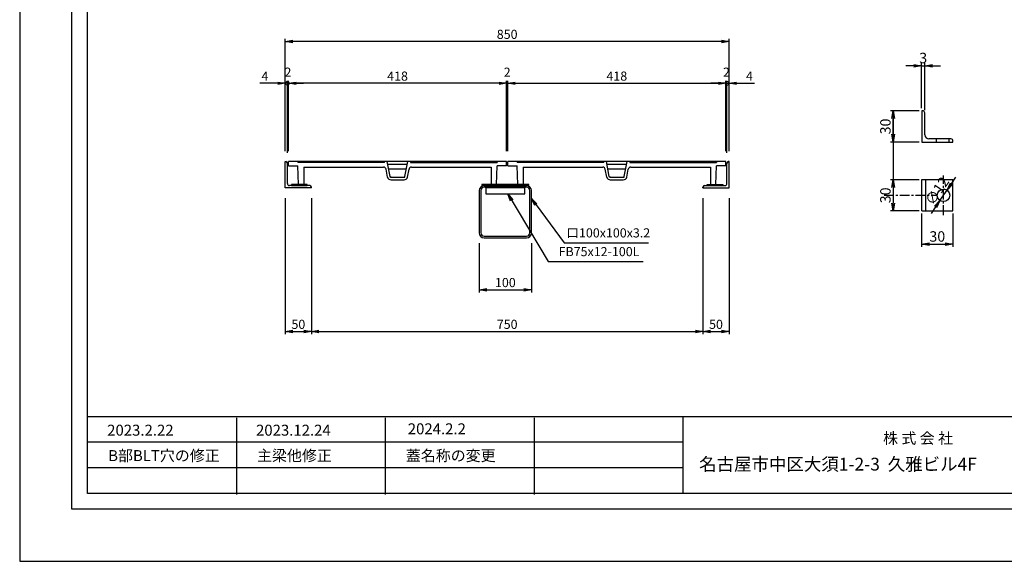
# Model space of a CAD drawing. Extents: x 74023 to 82318, y 41523 to 44553.
# Drawn here: x 74023 to 75909, y 41523 to 42561 of the extents above; entities that cross this region are included whole.
import ezdxf

# ---------------------------------------------------------------- set-up
doc = ezdxf.new("R2010")
doc.units = 0
doc.header["$LTSCALE"] = 10
doc.header["$PDMODE"] = 3
doc.linetypes.add('CENTER1', pattern=[10, 6.25, -1.25, 1.25, -1.25])
doc.linetypes.add('CENTER2', pattern=[10, 7, -1, 1, -1])
doc.layers.get('0').update_dxf_attribs({"linetype": 'CONTINUOUS'})
doc.layers.get('DEFPOINTS').update_dxf_attribs({"color": 8, "linetype": 'CONTINUOUS'})
for name, color, linetype in [('S00_図枠', 7, 'CONTINUOUS'), ('S01_基準線', 1, 'CENTER2'), ('S03_枠', 4, 'CONTINUOUS'), ('S04_梁', 30, 'CONTINUOUS'), ('S10_寸法', 1, 'CONTINUOUS'), ('sunpou', 1, 'CONTINUOUS'), ('ゴム', 6, 'CONTINUOUS'), ('図面枠等', 7, 'CONTINUOUS'), ('枠', 4, 'CONTINUOUS'), ('蓋', 6, 'CONTINUOUS')]:
    doc.layers.add(name, color=color, linetype=linetype)
doc.styles.get("Standard").update_dxf_attribs({"font": 'ROMANS.SHX', "width": 0.8, "bigfont": 'extfont.shx'})
doc.dimstyles.new('1-5', dxfattribs={"dimscale": 5, "dimtxt": 3.5, "dimasz": 2.9, "dimexe": 1, "dimexo": 4, "dimgap": 1, "dimtad": 3, "dimdec": 4, "dimdsep": 46, "dimtxsty": 'STANDARD', "dimblk": 'OPEN', "dimcen": 0.09, "dimclrd": 1, "dimclre": 1, "dimclrt": 7, "dimadec": 0, "dimazin": 2, "dimtfac": 1, "dimtdec": 4, "dimtmove": 2, "dimatfit": 1, "dimldrblk": 'OPEN', "dimfxl": 1, "dimtolj": 1, "dimtzin": 0, "dimlwd": -1, "dimlwe": -1, "dimarcsym": 0})
doc.dimstyles.new('S1-10-5', dxfattribs={"dimscale": 10, "dimtxt": 2, "dimasz": 1.5, "dimexe": 0.5, "dimexo": 0.5, "dimgap": 0.5, "dimtad": 3, "dimdec": 8, "dimlfac": 0.5, "dimdsep": 46, "dimtxsty": 'STANDARD', "dimblk": 'OPEN', "dimcen": 0.09, "dimclrd": 1, "dimclre": 1, "dimclrt": 7, "dimadec": 0, "dimazin": 2, "dimtfac": 1, "dimtdec": 8, "dimtix": 1, "dimtmove": 2, "dimatfit": 1, "dimldrblk": 'OPEN', "dimfxl": 1, "dimtolj": 1, "dimtzin": 0, "dimlwd": -1, "dimlwe": -1, "dimarcsym": 0})

# ---------------------------------------------------------------- blocks, each defined once
blk = doc.blocks.new('_OPEN')
at = {"color": 0, "linetype": 'ByBlock'}
for p, q in [((-1, 0.17), (0, 0)), ((0, 0), (-1, -0.17)), ((0, 0), (-1, 0))]:
    blk.add_line(p, q, dxfattribs=at)
blk = doc.blocks.new('*D69')
at = {"layer": 'DEFPOINTS', "color": 0, "lineweight": -2, "transparency": 16777216}
for p in [(75375.9, 42439), (74957.9, 42289), (75375.9, 42289)]:
    blk.add_point(p, dxfattribs=at)
at = {"layer": 'sunpou', "color": 1, "transparency": 16777216}
for p, q in [((74957.9, 42309), (74957.9, 42444)), ((74972.4, 42439), (75361.4, 42439)), ((75375.9, 42309), (75375.9, 42444))]:
    blk.add_line(p, q, dxfattribs=at)
at = {"layer": 'sunpou', "color": 1, "transparency": 16777216, "xscale": 14.5, "yscale": 14.5, "zscale": 14.5, "rotation": 180}
blk.add_blockref('_OPEN', (74957.9, 42439), dxfattribs=at)
at = {"layer": 'sunpou', "color": 1, "transparency": 16777216, "xscale": 14.5, "yscale": 14.5, "zscale": 14.5}
blk.add_blockref('_OPEN', (75375.9, 42439), dxfattribs=at)
at = {"layer": 'sunpou', "color": 7, "transparency": 16777216, "insert": (75166.9, 42452.8), "char_height": 17.5, "attachment_point": 5}
blk.add_mtext('\\A1;418', dxfattribs=at)
blk = doc.blocks.new('*D70')
at = {"layer": 'DEFPOINTS', "color": 0, "lineweight": -2, "transparency": 16777216}
for p in [(74531.9, 42519), (74531.9, 42289), (75381.9, 42289)]:
    blk.add_point(p, dxfattribs=at)
at = {"layer": 'sunpou', "color": 1, "transparency": 16777216}
for p, q in [((74531.9, 42309), (74531.9, 42524)), ((75367.4, 42519), (74546.4, 42519)), ((75381.9, 42309), (75381.9, 42524))]:
    blk.add_line(p, q, dxfattribs=at)
at = {"layer": 'sunpou', "color": 1, "transparency": 16777216, "xscale": 14.5, "yscale": 14.5, "zscale": 14.5, "rotation": 180}
blk.add_blockref('_OPEN', (74531.9, 42519), dxfattribs=at)
at = {"layer": 'sunpou', "color": 1, "transparency": 16777216, "xscale": 14.5, "yscale": 14.5, "zscale": 14.5}
blk.add_blockref('_OPEN', (75381.9, 42519), dxfattribs=at)
at = {"layer": 'sunpou', "color": 7, "transparency": 16777216, "insert": (74956.9, 42532.8), "char_height": 17.5, "attachment_point": 5}
blk.add_mtext('\\A1;850', dxfattribs=at)
blk = doc.blocks.new('*D72')
at = {"layer": 'DEFPOINTS', "color": 0, "lineweight": -2, "transparency": 16777216}
for p in [(74581.9, 42239), (75331.9, 42239), (75331.9, 41963.5)]:
    blk.add_point(p, dxfattribs=at)
at = {"layer": 'sunpou', "color": 1, "transparency": 16777216}
for p, q in [((74581.9, 42219), (74581.9, 41958.5)), ((75331.9, 42219), (75331.9, 41958.5)), ((74596.4, 41963.5), (75317.4, 41963.5))]:
    blk.add_line(p, q, dxfattribs=at)
at = {"layer": 'sunpou', "color": 1, "transparency": 16777216, "xscale": 14.5, "yscale": 14.5, "zscale": 14.5, "rotation": 180}
blk.add_blockref('_OPEN', (74581.9, 41963.5), dxfattribs=at)
at = {"layer": 'sunpou', "color": 1, "transparency": 16777216, "xscale": 14.5, "yscale": 14.5, "zscale": 14.5}
blk.add_blockref('_OPEN', (75331.9, 41963.5), dxfattribs=at)
at = {"layer": 'sunpou', "color": 7, "transparency": 16777216, "insert": (74956.9, 41977.3), "char_height": 17.5, "attachment_point": 5}
blk.add_mtext('\\A1;750', dxfattribs=at)
blk = doc.blocks.new('*D73')
at = {"layer": 'DEFPOINTS', "color": 0, "lineweight": -2, "transparency": 16777216}
for p in [(74537.9, 42439), (74537.9, 42289), (74955.9, 42289)]:
    blk.add_point(p, dxfattribs=at)
at = {"layer": 'sunpou', "color": 1, "transparency": 16777216}
for p, q in [((74537.9, 42309), (74537.9, 42444)), ((74941.4, 42439), (74552.4, 42439)), ((74955.9, 42309), (74955.9, 42444))]:
    blk.add_line(p, q, dxfattribs=at)
at = {"layer": 'sunpou', "color": 1, "transparency": 16777216, "xscale": 14.5, "yscale": 14.5, "zscale": 14.5, "rotation": 180}
blk.add_blockref('_OPEN', (74537.9, 42439), dxfattribs=at)
at = {"layer": 'sunpou', "color": 1, "transparency": 16777216, "xscale": 14.5, "yscale": 14.5, "zscale": 14.5}
blk.add_blockref('_OPEN', (74955.9, 42439), dxfattribs=at)
at = {"layer": 'sunpou', "color": 7, "transparency": 16777216, "insert": (74746.9, 42452.8), "char_height": 17.5, "attachment_point": 5}
blk.add_mtext('\\A1;418', dxfattribs=at)
blk = doc.blocks.new('*D74')
at = {"layer": 'DEFPOINTS', "color": 0, "lineweight": -2, "transparency": 16777216}
for p in [(74957.9, 42439), (74955.9, 42289), (74957.9, 42289)]:
    blk.add_point(p, dxfattribs=at)
at = {"layer": 'sunpou', "color": 1, "transparency": 16777216}
for p, q in [((74941.4, 42439), (74926.9, 42439)), ((74955.9, 42309), (74955.9, 42444)), ((74955.9, 42439), (74957.9, 42439)), ((74957.9, 42309), (74957.9, 42444)), ((74972.4, 42439), (74986.9, 42439))]:
    blk.add_line(p, q, dxfattribs=at)
at = {"layer": 'sunpou', "color": 1, "transparency": 16777216, "xscale": 14.5, "yscale": 14.5, "zscale": 14.5}
blk.add_blockref('_OPEN', (74955.9, 42439), dxfattribs=at)
at = {"layer": 'sunpou', "color": 1, "transparency": 16777216, "xscale": 14.5, "yscale": 14.5, "zscale": 14.5, "rotation": 180}
blk.add_blockref('_OPEN', (74957.9, 42439), dxfattribs=at)
at = {"layer": 'sunpou', "color": 7, "transparency": 16777216, "insert": (74956.9, 42460.3), "char_height": 17.5, "attachment_point": 5}
blk.add_mtext('\\A1;2', dxfattribs=at)
blk = doc.blocks.new('*D75')
at = {"layer": 'DEFPOINTS', "color": 0, "lineweight": -2, "transparency": 16777216}
for p in [(74531.9, 42239), (74581.9, 42239), (74581.9, 41963.5)]:
    blk.add_point(p, dxfattribs=at)
at = {"layer": 'sunpou', "color": 1, "transparency": 16777216}
for p, q in [((74531.9, 42219), (74531.9, 41958.5)), ((74581.9, 42219), (74581.9, 41958.5)), ((74546.4, 41963.5), (74567.4, 41963.5))]:
    blk.add_line(p, q, dxfattribs=at)
at = {"layer": 'sunpou', "color": 1, "transparency": 16777216, "xscale": 14.5, "yscale": 14.5, "zscale": 14.5, "rotation": 180}
blk.add_blockref('_OPEN', (74531.9, 41963.5), dxfattribs=at)
at = {"layer": 'sunpou', "color": 1, "transparency": 16777216, "xscale": 14.5, "yscale": 14.5, "zscale": 14.5}
blk.add_blockref('_OPEN', (74581.9, 41963.5), dxfattribs=at)
at = {"layer": 'sunpou', "color": 7, "transparency": 16777216, "insert": (74556.9, 41977.3), "char_height": 17.5, "attachment_point": 5}
blk.add_mtext('\\A1;50', dxfattribs=at)
blk = doc.blocks.new('_DotSmall')
at = {"layer": 'sunpou', "color": 0, "const_width": 0.5}
blk.add_lwpolyline([(-0.0625, 0, 1), (0.0625, 0, 1)], format="xyb", close=True, dxfattribs=at)
blk = doc.blocks.new('*D76')
at = {"layer": 'DEFPOINTS', "color": 0, "lineweight": -2, "transparency": 16777216}
for p in [(74535.9, 42439), (74535.9, 42286), (74537.9, 42289)]:
    blk.add_point(p, dxfattribs=at)
at = {"layer": 'sunpou', "color": 1, "transparency": 16777216}
for p, q in [((74535.9, 42439), (74521.4, 42439)), ((74535.9, 42306), (74535.9, 42444)), ((74537.9, 42439), (74535.9, 42439)), ((74537.9, 42309), (74537.9, 42444)), ((74552.4, 42439), (74566.9, 42439))]:
    blk.add_line(p, q, dxfattribs=at)
at = {"layer": 'sunpou', "color": 1, "transparency": 16777216, "xscale": 14.5, "yscale": 14.5, "zscale": 14.5}
blk.add_blockref('_DotSmall', (74535.9, 42439), dxfattribs=at)
at = {"layer": 'sunpou', "color": 1, "transparency": 16777216, "xscale": 14.5, "yscale": 14.5, "zscale": 14.5, "rotation": 180}
blk.add_blockref('_OPEN', (74537.9, 42439), dxfattribs=at)
at = {"layer": 'sunpou', "color": 7, "transparency": 16777216, "insert": (74536.9, 42460.3), "char_height": 17.5, "attachment_point": 5}
blk.add_mtext('\\A1;2', dxfattribs=at)
blk = doc.blocks.new('*D77')
at = {"layer": 'DEFPOINTS', "color": 0, "lineweight": -2, "transparency": 16777216}
for p in [(74531.9, 42439), (74531.9, 42289), (74535.9, 42286)]:
    blk.add_point(p, dxfattribs=at)
at = {"layer": 'sunpou', "color": 1, "transparency": 16777216}
for p, q in [((74517.4, 42439), (74482.9, 42439)), ((74531.9, 42309), (74531.9, 42444)), ((74535.9, 42439), (74531.9, 42439)), ((74535.9, 42306), (74535.9, 42444)), ((74535.9, 42439), (74550.4, 42439))]:
    blk.add_line(p, q, dxfattribs=at)
at = {"layer": 'sunpou', "color": 1, "transparency": 16777216, "xscale": 14.5, "yscale": 14.5, "zscale": 14.5}
blk.add_blockref('_OPEN', (74531.9, 42439), dxfattribs=at)
at = {"layer": 'sunpou', "color": 7, "transparency": 16777216, "insert": (74492.9, 42452.8), "char_height": 17.5, "attachment_point": 5}
blk.add_mtext('\\A1;4', dxfattribs=at)
blk = doc.blocks.new('_None')
blk = doc.blocks.new('*D83')
at = {"layer": 'DEFPOINTS', "color": 0, "lineweight": -2, "transparency": 16777216}
for p in [(75331.9, 42239), (75381.9, 42239), (75381.9, 41963.5)]:
    blk.add_point(p, dxfattribs=at)
at = {"layer": 'sunpou', "color": 1, "transparency": 16777216}
for p, q in [((75331.9, 42219), (75331.9, 41958.5)), ((75381.9, 42219), (75381.9, 41958.5)), ((75346.4, 41963.5), (75367.4, 41963.5))]:
    blk.add_line(p, q, dxfattribs=at)
at = {"layer": 'sunpou', "color": 1, "transparency": 16777216, "xscale": 14.5, "yscale": 14.5, "zscale": 14.5, "rotation": 180}
blk.add_blockref('_OPEN', (75331.9, 41963.5), dxfattribs=at)
at = {"layer": 'sunpou', "color": 1, "transparency": 16777216, "xscale": 14.5, "yscale": 14.5, "zscale": 14.5}
blk.add_blockref('_OPEN', (75381.9, 41963.5), dxfattribs=at)
at = {"layer": 'sunpou', "color": 7, "transparency": 16777216, "insert": (75356.9, 41977.3), "char_height": 17.5, "attachment_point": 5}
blk.add_mtext('\\A1;50', dxfattribs=at)
blk = doc.blocks.new('*D78')
at = {"layer": 'DEFPOINTS', "color": 0, "lineweight": -2, "transparency": 16777216}
for p in [(75381.9, 42439), (75377.9, 42286), (75381.9, 42289)]:
    blk.add_point(p, dxfattribs=at)
at = {"layer": 'sunpou', "color": 1, "transparency": 16777216}
for p, q in [((75377.9, 42439), (75363.4, 42439)), ((75377.9, 42306), (75377.9, 42444)), ((75377.9, 42439), (75381.9, 42439)), ((75381.9, 42309), (75381.9, 42444)), ((75396.4, 42439), (75430.9, 42439))]:
    blk.add_line(p, q, dxfattribs=at)
at = {"layer": 'sunpou', "color": 1, "transparency": 16777216, "xscale": 14.5, "yscale": 14.5, "zscale": 14.5, "rotation": 180}
blk.add_blockref('_OPEN', (75381.9, 42439), dxfattribs=at)
at = {"layer": 'sunpou', "color": 7, "transparency": 16777216, "insert": (75420.9, 42452.8), "char_height": 17.5, "attachment_point": 5}
blk.add_mtext('\\A1;4', dxfattribs=at)
blk = doc.blocks.new('*D79')
at = {"layer": 'DEFPOINTS', "color": 0, "lineweight": -2, "transparency": 16777216}
for p in [(75377.9, 42439), (75375.9, 42289), (75377.9, 42286)]:
    blk.add_point(p, dxfattribs=at)
at = {"layer": 'sunpou', "color": 1, "transparency": 16777216}
for p, q in [((75361.4, 42439), (75346.9, 42439)), ((75375.9, 42309), (75375.9, 42444)), ((75375.9, 42439), (75377.9, 42439)), ((75377.9, 42306), (75377.9, 42444)), ((75377.9, 42439), (75392.4, 42439))]:
    blk.add_line(p, q, dxfattribs=at)
at = {"layer": 'sunpou', "color": 1, "transparency": 16777216, "xscale": 14.5, "yscale": 14.5, "zscale": 14.5}
blk.add_blockref('_OPEN', (75375.9, 42439), dxfattribs=at)
at = {"layer": 'sunpou', "color": 1, "transparency": 16777216, "xscale": 14.5, "yscale": 14.5, "zscale": 14.5, "rotation": 180}
blk.add_blockref('_DotSmall', (75377.9, 42439), dxfattribs=at)
at = {"layer": 'sunpou', "color": 7, "transparency": 16777216, "insert": (75376.9, 42460.3), "char_height": 17.5, "attachment_point": 5}
blk.add_mtext('\\A1;2', dxfattribs=at)
blk = doc.blocks.new('*D32')
at = {"layer": 'DEFPOINTS', "color": 0, "lineweight": -2, "transparency": 16777216}
for p in [(74903.4, 42152.6), (75003.4, 42152.6), (75003.4, 42043.5)]:
    blk.add_point(p, dxfattribs=at)
at = {"layer": 'sunpou', "color": 1, "transparency": 16777216}
for p, q in [((74903.4, 42132.6), (74903.4, 42038.5)), ((75003.4, 42132.6), (75003.4, 42038.5)), ((74917.9, 42043.5), (74988.9, 42043.5))]:
    blk.add_line(p, q, dxfattribs=at)
at = {"layer": 'sunpou', "color": 1, "transparency": 16777216, "xscale": 14.5, "yscale": 14.5, "zscale": 14.5, "rotation": 180}
blk.add_blockref('_OPEN', (74903.4, 42043.5), dxfattribs=at)
at = {"layer": 'sunpou', "color": 1, "transparency": 16777216, "xscale": 14.5, "yscale": 14.5, "zscale": 14.5}
blk.add_blockref('_OPEN', (75003.4, 42043.5), dxfattribs=at)
at = {"layer": 'sunpou', "color": 7, "transparency": 16777216, "insert": (74953.4, 42057.3), "char_height": 17.5, "attachment_point": 5}
blk.add_mtext('\\A1;100', dxfattribs=at)
blk = doc.blocks.new('100x100x3.2')
at = {"layer": 'DEFPOINTS', "linetype": 'Continuous'}
blk.add_point((66693.5, 37705.1), dxfattribs=at)
at = {"layer": 'S04_梁'}
for p, q in [((66643.5, 37745.5), (66643.5, 37664.7)), ((66646.7, 37745.5), (66646.7, 37664.7)), ((66733.9, 37755.1), (66653.1, 37755.1)), ((66733.9, 37751.9), (66653.1, 37751.9)), ((66740.3, 37664.7), (66740.3, 37745.5)), ((66743.5, 37664.7), (66743.5, 37745.5)), ((66653.1, 37658.3), (66733.9, 37658.3)), ((66653.1, 37655.1), (66733.9, 37655.1))]:
    blk.add_line(p, q, dxfattribs=at)
for centre, radius, start, end in [((66653.1, 37745.5), 9.6, 90, 180), ((66653.1, 37745.5), 6.4, 90, 180), ((66733.9, 37745.5), 9.6, 0, 90), ((66733.9, 37745.5), 6.4, 0, 90), ((66653.1, 37664.7), 9.6, 180, 270), ((66653.1, 37664.7), 6.4, 180, 270), ((66733.9, 37664.7), 9.6, 270, 0), ((66733.9, 37664.7), 6.4, 270, 0)]:
    blk.add_arc(centre, radius, start, end, dxfattribs=at)
blk = doc.blocks.new('*D33')
at = {"layer": 'DEFPOINTS', "color": 0, "lineweight": -2, "transparency": 16777216}
for p in [(75696.4, 42386.3), (75750.8, 42386.3), (75750.8, 42326.3)]:
    blk.add_point(p, dxfattribs=at)
at = {"layer": 'sunpou', "color": 1, "transparency": 16777216}
for p, q in [((75745.8, 42386.3), (75691.4, 42386.3)), ((75696.4, 42341.3), (75696.4, 42371.3)), ((75745.8, 42326.3), (75691.4, 42326.3))]:
    blk.add_line(p, q, dxfattribs=at)
at = {"layer": 'sunpou', "color": 1, "transparency": 16777216, "xscale": 15, "yscale": 15, "zscale": 15}
for p, rotation in [((75696.4, 42386.3), 90), ((75696.4, 42326.3), 270)]:
    blk.add_blockref('_OPEN', p, dxfattribs=dict(at, rotation=rotation))
at = {"layer": 'sunpou', "color": 7, "lineweight": -2, "transparency": 16777216, "insert": (75681.4, 42356.3), "char_height": 20, "attachment_point": 5, "rotation": 90}
blk.add_mtext('\\A1;30', dxfattribs=at)
blk = doc.blocks.new('*D34')
at = {"layer": 'DEFPOINTS', "color": 0, "lineweight": -2, "transparency": 16777216}
for p in [(75750.8, 42254.4), (75696.4, 42194.4), (75750.8, 42194.4)]:
    blk.add_point(p, dxfattribs=at)
at = {"layer": 'S10_寸法', "color": 1, "transparency": 16777216}
for p, q in [((75745.8, 42254.4), (75691.4, 42254.4)), ((75696.4, 42239.4), (75696.4, 42209.4)), ((75745.8, 42194.4), (75691.4, 42194.4))]:
    blk.add_line(p, q, dxfattribs=at)
at = {"layer": 'S10_寸法', "color": 1, "transparency": 16777216, "xscale": 15, "yscale": 15, "zscale": 15}
for p, rotation in [((75696.4, 42254.4), 90), ((75696.4, 42194.4), 270)]:
    blk.add_blockref('_OPEN', p, dxfattribs=dict(at, rotation=rotation))
at = {"layer": 'S10_寸法', "color": 7, "lineweight": -2, "transparency": 16777216, "insert": (75681.4, 42224.4), "char_height": 20, "attachment_point": 5, "rotation": 90}
blk.add_mtext('\\A1;30', dxfattribs=at)
blk = doc.blocks.new('*D35')
at = {"layer": 'DEFPOINTS', "color": 0, "lineweight": -2, "transparency": 16777216}
for p in [(75750.8, 42194.4), (75810.8, 42194.4), (75810.8, 42130.6)]:
    blk.add_point(p, dxfattribs=at)
at = {"layer": 'S10_寸法', "color": 1, "transparency": 16777216}
for p, q in [((75750.8, 42189.4), (75750.8, 42125.6)), ((75810.8, 42189.4), (75810.8, 42125.6)), ((75765.8, 42130.6), (75795.8, 42130.6))]:
    blk.add_line(p, q, dxfattribs=at)
at = {"layer": 'S10_寸法', "color": 1, "transparency": 16777216, "xscale": 15, "yscale": 15, "zscale": 15, "rotation": 180}
blk.add_blockref('_OPEN', (75750.8, 42130.6), dxfattribs=at)
at = {"layer": 'S10_寸法', "color": 1, "transparency": 16777216, "xscale": 15, "yscale": 15, "zscale": 15}
blk.add_blockref('_OPEN', (75810.8, 42130.6), dxfattribs=at)
at = {"layer": 'S10_寸法', "color": 7, "lineweight": -2, "transparency": 16777216, "insert": (75780.8, 42145.6), "char_height": 20, "attachment_point": 5}
blk.add_mtext('\\A1;30', dxfattribs=at)
blk = doc.blocks.new('*D36')
at = {"layer": 'DEFPOINTS', "color": 0, "lineweight": -2, "transparency": 16777216}
for p in [(75799.4, 42234.3), (75785.9, 42214.5)]:
    blk.add_point(p, dxfattribs=at)
at = {"layer": 'S10_寸法', "color": 1, "transparency": 16777216}
for p, q in [((75807.9, 42246.7), (75816.4, 42259.1)), ((75785.9, 42214.5), (75799.4, 42234.3)), ((75777.4, 42202.2), (75768.9, 42189.8))]:
    blk.add_line(p, q, dxfattribs=at)
at = {"layer": 'S10_寸法', "color": 1, "transparency": 16777216, "xscale": 15, "yscale": 15, "zscale": 15}
for p, rotation in [((75799.4, 42234.3), 235.5959450685035), ((75785.9, 42214.5), 55.59594506850348)]:
    blk.add_blockref('_OPEN', p, dxfattribs=dict(at, rotation=rotation))
at = {"layer": 'S10_寸法', "color": 7, "lineweight": -2, "transparency": 16777216, "insert": (75780.3, 42232.9), "char_height": 20, "attachment_point": 5, "rotation": 55.5959}
blk.add_mtext('\\A1;∅12', dxfattribs=at)
blk = doc.blocks.new('*D37')
at = {"layer": 'DEFPOINTS', "color": 0, "lineweight": -2, "transparency": 16777216}
for p in [(75756.8, 42472.5), (75750.8, 42386.3), (75756.8, 42382.3)]:
    blk.add_point(p, dxfattribs=at)
at = {"layer": 'sunpou', "color": 1, "transparency": 16777216}
for p, q in [((75750.8, 42391.3), (75750.8, 42477.5)), ((75756.8, 42387.3), (75756.8, 42477.5)), ((75735.8, 42472.5), (75720.8, 42472.5)), ((75750.8, 42472.5), (75756.8, 42472.5)), ((75771.8, 42472.5), (75786.8, 42472.5))]:
    blk.add_line(p, q, dxfattribs=at)
at = {"layer": 'sunpou', "color": 1, "transparency": 16777216, "xscale": 15, "yscale": 15, "zscale": 15}
blk.add_blockref('_OPEN', (75750.8, 42472.5), dxfattribs=at)
at = {"layer": 'sunpou', "color": 1, "transparency": 16777216, "xscale": 15, "yscale": 15, "zscale": 15, "rotation": 180}
blk.add_blockref('_OPEN', (75756.8, 42472.5), dxfattribs=at)
at = {"layer": 'sunpou', "color": 7, "lineweight": -2, "transparency": 16777216, "insert": (75753.8, 42487.5), "char_height": 20, "attachment_point": 5}
blk.add_mtext('\\A1;3', dxfattribs=at)

msp = doc.modelspace()

# ---------------------------------------------------------------- linework, layer by layer
at = {"layer": 'DEFPOINTS', "linetype": 'Continuous', "ltscale": 0.01}
msp.add_line((75696.38029619, 42386.34152136), (75696.38029619, 42254.4302807), dxfattribs=at)
at = {"layer": 'DEFPOINTS', "lineweight": -2}
msp.add_lwpolyline([(74023.1219469, 41523.32248414), (78094.5510887, 41523.32248414), (78094.5510887, 44552.75600414), (74023.1219469, 44552.75600414)], close=True, dxfattribs=at)
at = {"layer": 'DEFPOINTS', "linetype": 'Continuous'}
msp.add_point((74953.35535621, 42218.02839036), dxfattribs=at)
at = {"layer": 'DEFPOINTS', "lineweight": -2}
for p in [(74438.23671735, 41751.33074414), (74438.23671735, 41751.33074414), (74723.3514878, 41751.33074414), (74723.3514878, 41751.33074414), (75008.46625826, 41751.33074414), (75008.46625826, 41751.33074414)]:
    msp.add_point(p, dxfattribs=at)
at = {"layer": 'S00_図枠', "lineweight": -2}
for points in [[(74123.1219469, 44452.75600414), (77994.5510887, 44452.75600414), (77994.5510887, 41623.32248414), (74123.1219469, 41623.32248414)], [(77964.5510887, 41653.32248414), (74153.1219469, 41653.32248414), (74153.1219469, 44422.75600414), (77964.5510887, 44422.75600414)]]:
    msp.add_lwpolyline(points, close=True, dxfattribs=at)
at = {"layer": 'S01_基準線', "color": 0, "linetype": 'CENTER1', "ltscale": 0.3}
for p, q in [((75792.63252816, 42186.55248477), (75792.63252816, 42262.30807664)), ((75678.97868415, 42224.4302807), (75778.41874343, 42224.4302807))]:
    msp.add_line(p, q, dxfattribs=at)
at = {"layer": 'S03_枠'}
for p, q in [((75752.84703269, 42386.34152136), (75750.84703269, 42386.34152136)), ((75750.84703269, 42386.34152136), (75750.84703269, 42326.34152136)), ((75756.84703269, 42340.34152136), (75756.84703269, 42382.34152136)), ((75750.84703269, 42326.34152136), (75810.84703269, 42326.34152136)), ((75806.84703269, 42332.34152136), (75764.84703269, 42332.34152136)), ((75778.84703269, 42332.34152136), (75778.84703269, 42326.34152136)), ((75802.84703269, 42332.34152136), (75802.84703269, 42326.34152136)), ((75810.84703269, 42326.34152136), (75810.84703269, 42328.34152136)), ((75750.84703269, 42254.4302807), (75810.84703269, 42254.4302807)), ((75750.84703269, 42194.4302807), (75750.84703269, 42254.4302807)), ((75758.84703269, 42194.4302807), (75758.84703269, 42254.4302807)), ((75810.84703269, 42194.4302807), (75810.84703269, 42254.4302807)), ((75750.84703269, 42194.4302807), (75810.84703269, 42194.4302807))]:
    msp.add_line(p, q, dxfattribs=at)
msp.add_circle((75792.63252816, 42224.4302807), 12, dxfattribs=at)
for centre, radius, start, end in [((75752.84703269, 42382.34152136), 4, 0, 90), ((75764.84703269, 42340.34152136), 8, 180, 270), ((75806.84703269, 42328.34152136), 4, 0, 90)]:
    msp.add_arc(centre, radius, start, end, dxfattribs=at)
at = {"layer": 'S10_寸法', "color": 6, "ltscale": 0.01}
msp.add_lwpolyline([(74915.85535621, 42227.02839036), (74990.85535621, 42227.02839036), (74990.85535621, 42239.02839036), (74915.85535621, 42239.02839036)], close=True, dxfattribs=at)
at = {"layer": 'sunpou'}
msp.add_line((75035.3361921, 42097.37169491), (75217.27659626, 42097.37169491), dxfattribs=at)
at = {"layer": 'ゴム'}
for points in [[(74543.85535621, 42243.02839036), (74573.85535621, 42243.02839036), (74573.85535621, 42245.02839036), (74543.85535621, 42245.02839036)], [(74908.35535621, 42243.02839036), (74998.35535621, 42243.02839036), (74998.35535621, 42245.02839036), (74908.35535621, 42245.02839036)], [(75369.85535621, 42243.02839036), (75339.85535621, 42243.02839036), (75339.85535621, 42245.02839036), (75369.85535621, 42245.02839036)]]:
    msp.add_lwpolyline(points, close=True, dxfattribs=at)
at = {"layer": '図面枠等', "color": 7, "linetype": 'Continuous'}
for p, q in [((77964.5510887, 41800.33536414), (74153.1221919, 41800.33536414)), ((74438.23671735, 41798.47262327), (74438.23671735, 41651.45974327)), ((74723.3514878, 41798.47262327), (74723.3514878, 41651.45974327)), ((75008.46625826, 41798.47262327), (75008.46625826, 41651.45974327)), ((75293.58102871, 41800.33536414), (75293.58102871, 41653.32248414)), ((75293.58102871, 41751.33074414), (74153.1219469, 41751.33074414)), ((75293.58102871, 41702.32640414), (74153.1219469, 41702.32640414))]:
    msp.add_line(p, q, dxfattribs=at)
at = {"layer": '枠'}
for p, q in [((74531.85535621, 42289.02839036), (74532.85535621, 42289.02839036)), ((74531.85535621, 42239.02839036), (74531.85535621, 42289.02839036)), ((74535.85535621, 42247.02839036), (74535.85535621, 42286.02839036)), ((75377.85535621, 42247.02839036), (75377.85535621, 42286.02839036)), ((75381.85535621, 42289.02839036), (75380.85535621, 42289.02839036)), ((75381.85535621, 42239.02839036), (75381.85535621, 42289.02839036)), ((74581.85535621, 42239.02839036), (74531.85535621, 42239.02839036)), ((74578.85535621, 42243.02839036), (74539.85535621, 42243.02839036)), ((74581.85535621, 42239.02839036), (74581.85535621, 42240.02839036)), ((75331.85535621, 42239.02839036), (75331.85535621, 42240.02839036)), ((75331.85535621, 42239.02839036), (75381.85535621, 42239.02839036)), ((75334.85535621, 42243.02839036), (75373.85535621, 42243.02839036))]:
    msp.add_line(p, q, dxfattribs=at)
msp.add_lwpolyline([(74915.85535621, 42239.02839036), (74915.85535621, 42239.82839036), (74990.85535621, 42239.82839036), (74990.85535621, 42239.02839036)], close=True, dxfattribs=at)
for centre, radius, start, end in [((74532.85535621, 42286.02839036), 3, 0, 90), ((75380.85535621, 42286.02839036), 3, 90, 180), ((74539.85535621, 42247.02839036), 4, 180, 270), ((75373.85535621, 42247.02839036), 4, 270, 0), ((74578.85535621, 42240.02839036), 3, 0, 90), ((75334.85535621, 42240.02839036), 3, 90, 180)]:
    msp.add_arc(centre, radius, start, end, dxfattribs=at)
at = {"layer": '蓋', "color": 6, "linetype": 'Continuous'}
for p, q in [((74537.85535621, 42281.02839036), (74537.85535621, 42289.02839036)), ((74955.85535621, 42289.02839036), (74537.85535621, 42289.02839036)), ((74721.85535621, 42287.02839036), (74721.85535621, 42289.02836318)), ((74732.54887804, 42260.56161728), (74726.85535621, 42289.02839036)), ((74761.16183439, 42260.56161728), (74766.85535621, 42289.02839036)), ((74771.85535621, 42289.02836318), (74771.85535621, 42287.02836318)), ((74771.85535621, 42287.02836318), (74937.85535621, 42287.02836318)), ((74955.85535621, 42281.02839036), (74955.85535621, 42289.02839036)), ((75375.85535621, 42289.02839036), (74957.85535621, 42289.02839036)), ((74957.85535621, 42281.02839036), (74957.85535621, 42289.02839036)), ((75141.85535621, 42287.02839036), (75141.85535621, 42289.02836318)), ((75152.54887804, 42260.56161728), (75146.85535621, 42289.02839036)), ((75181.16183439, 42260.56161728), (75186.85535621, 42289.02839036)), ((75191.85535621, 42289.02836318), (75191.85535621, 42287.02836318)), ((75191.85535621, 42287.02836318), (75357.85535621, 42287.02836318)), ((75375.85535621, 42281.02839036), (75375.85535621, 42289.02839036)), ((74537.85535621, 42281.02839036), (74555.85535621, 42281.02839036)), ((74557.35722071, 42245.02839036), (74555.85535621, 42281.02839036)), ((74567.35535621, 42278.52839036), (74567.35535621, 42245.02839036)), ((74567.35535621, 42278.52839036), (74719.94362958, 42278.52839036)), ((74727.62547353, 42259.39475251), (74724.86123582, 42274.43235322)), ((74727.85538558, 42284.02839036), (74765.85532685, 42284.02839036)), ((74729.65543845, 42275.02839036), (74764.05527398, 42275.02839036)), ((74766.0852389, 42259.39475251), (74768.84947766, 42274.43235354)), ((74773.76708384, 42278.52839036), (74926.35535621, 42278.52839036)), ((74926.35535621, 42278.52839036), (74926.35535621, 42245.02839036)), ((74936.35349172, 42245.02839036), (74937.85535621, 42281.02839036)), ((74955.85535621, 42281.02839036), (74937.85535621, 42281.02839036)), ((74957.85535621, 42281.02839036), (74975.85535621, 42281.02839036)), ((74977.35722071, 42245.02839036), (74975.85535621, 42281.02839036)), ((74987.35535621, 42278.52839036), (75139.94362958, 42278.52839036)), ((74987.35535621, 42278.52839036), (74987.35535621, 42245.02839036)), ((75147.62547353, 42259.39475251), (75144.86123582, 42274.43235322)), ((75147.85538558, 42284.02839036), (75185.85532685, 42284.02839036)), ((75149.65543845, 42275.02839036), (75184.05527398, 42275.02839036)), ((75186.0852389, 42259.39475251), (75188.84947766, 42274.43235354)), ((75193.76708384, 42278.52839036), (75346.35535621, 42278.52839036)), ((75346.35535621, 42278.52839036), (75346.35535621, 42245.02839036)), ((75356.35349172, 42245.02839036), (75357.85535621, 42281.02839036)), ((75375.85535621, 42281.02839036), (75357.85535621, 42281.02839036)), ((74732.85152171, 42259.02836318), (74732.54887804, 42260.56161728)), ((74734.49365264, 42259.02836318), (74732.85152171, 42259.02836318)), ((74734.43218464, 42254.02836318), (74759.27852779, 42254.02836318)), ((74734.49365264, 42259.02836318), (74759.21705979, 42259.02836318)), ((74759.21705979, 42259.02836318), (74760.85919072, 42259.02836318)), ((74760.85919072, 42259.02836318), (74761.16183439, 42260.56161728)), ((75152.85152171, 42259.02836318), (75152.54887804, 42260.56161728)), ((75154.49365264, 42259.02836318), (75152.85152171, 42259.02836318)), ((75154.43218464, 42254.02836318), (75179.27852779, 42254.02836318)), ((75154.49365264, 42259.02836318), (75179.21705979, 42259.02836318)), ((75179.21705979, 42259.02836318), (75180.85919072, 42259.02836318)), ((75180.85919072, 42259.02836318), (75181.16183439, 42260.56161728)), ((74567.35535621, 42245.02839036), (74557.35722071, 42245.02839036)), ((74926.35535621, 42245.02839036), (74936.35349172, 42245.02839036)), ((74987.35535621, 42245.02839036), (74977.35722071, 42245.02839036)), ((75346.35535621, 42245.02839036), (75356.35349172, 42245.02839036))]:
    msp.add_line(p, q, dxfattribs=at)
at = {"layer": '蓋', "linetype": 'Continuous'}
for p, q in [((74555.85535621, 42289.02839036), (74555.85535621, 42287.02839036)), ((74721.85535621, 42287.02839036), (74555.85535621, 42287.02839036)), ((74937.85535621, 42289.02839036), (74937.85535621, 42287.02836318)), ((74975.85535621, 42289.02839036), (74975.85535621, 42287.02839036)), ((75141.85535621, 42287.02839036), (74975.85535621, 42287.02839036)), ((75357.85535621, 42289.02839036), (75357.85535621, 42287.02836318))]:
    msp.add_line(p, q, dxfattribs=at)
at = {"layer": '蓋', "color": 6, "linetype": 'Continuous'}
for centre, radius, start, end in [((74719.94362958, 42273.52839036), 5, 10.4159283136, 90), ((74773.76708384, 42273.52839036), 5, 90, 169.5840680267), ((75139.94362958, 42273.52839036), 5, 10.4159283136, 90), ((75193.76708384, 42273.52839036), 5, 90, 169.5840680267), ((74734.43218464, 42261.02836318), 7, 193.4957332804, 270), ((74734.49365264, 42261.02836318), 2, 193.4957332804, 270), ((74759.21705979, 42261.02836318), 2, 270, 346.5042667196), ((74759.27852779, 42261.02836318), 7, 270, 346.5042667196), ((75154.43218464, 42261.02836318), 7, 193.4957332804, 270), ((75154.49365264, 42261.02836318), 2, 193.4957332804, 270), ((75179.21705979, 42261.02836318), 2, 270, 346.5042667196), ((75179.27852779, 42261.02836318), 7, 270, 346.5042667196)]:
    msp.add_arc(centre, radius, start, end, dxfattribs=at)

# ---------------------------------------------------------------- block references
at = {"layer": 'S04_梁', "lineweight": -2}
msp.add_blockref('100x100x3.2', (8259.82678685, 4487.90637602), dxfattribs=at)

# ---------------------------------------------------------------- texts
at = {"layer": 'sunpou', "color": 7, "char_height": 17.5, "attachment_point": 7}
for s, insert in [('口100x100x3.2', (75070.55060483, 42138.27024861)), ('FB75x12-100L', (75055.46359768, 42102.40594951))]:
    msp.add_mtext(s, dxfattribs=dict(at, insert=insert))
at = {"layer": '図面枠等'}
for s, height, p in [('2023.2.22', 21, (74190.68046007, 41764.00311357)), ('2023.12.24', 21, (74475.79523053, 41764.00311357)), ('2024.2.2', 21, (74766.49768602, 41766.63625903)), ('株 式 会 社', 21, (75676.96295805, 41748.59024414)), ('B部BLT穴の修正', 21, (74192.59737817, 41715.31710481)), ('主梁他修正', 21, (74477.71214863, 41715.31710481)), ('蓋名称の変更', 21, (74762.82691908, 41715.31710481)), ('名古屋市中区大須1-2-3  久雅ビル4F', 24.5, (75324.61350028, 41697.23810414))]:
    msp.add_text(s, height=height, dxfattribs=at).set_placement(p)

# ---------------------------------------------------------------- dimensions: what is measured, and where the dimension line sits
at = {"layer": 'S10_寸法', "lineweight": -2}
dim = msp.add_linear_dim(base=(75696.3802961936, 42194.4302807032), p1=(75750.8470326917, 42254.4302807032), p2=(75750.8470326917, 42194.4302807032), angle=90, dimstyle='S1-10-5', dxfattribs=at)
dim.commit()
dim.dimension.update_dxf_attribs({"geometry": '*D34', "text_midpoint": (75681.3802961936, 42224.4302807032)})
dim = msp.add_diameter_dim_2p(p1=(75785.8522234017, 42214.5293985541), p2=(75799.4128329265, 42234.3311628522), dimstyle='S1-10-5', dxfattribs=at)
dim.commit()
dim.dimension.update_dxf_attribs({"geometry": '*D36', "text_midpoint": (75780.2564254778, 42232.9056616561)})
dim = msp.add_linear_dim(base=(75810.8470326917, 42130.5781858313), p1=(75750.8470326917, 42194.4302807032), p2=(75810.8470326917, 42194.4302807032), dimstyle='S1-10-5', dxfattribs=at)
dim.commit()
dim.dimension.update_dxf_attribs({"geometry": '*D35', "text_midpoint": (75780.8470326917, 42145.5781858313)})
at = {"layer": 'sunpou'}
for base, p1, p2, picture, middle in [((74531.85535621, 42519.02839036), (75381.85535621, 42289.02839036), (74531.85535621, 42289.02839036), '*D70', (74956.85535621, 42532.77839036)), ((74537.85535621, 42439.02839036), (74955.85535621, 42289.02839036), (74537.85535621, 42289.02839036), '*D73', (74746.85535621, 42452.77839036)), ((74957.85535621, 42439.02839036), (74955.85535621, 42289.02839036), (74957.85535621, 42289.02839036), '*D74', (74956.85535621, 42460.27839036)), ((75375.85535621, 42439.02839036), (74957.85535621, 42289.02839036), (75375.85535621, 42289.02839036), '*D69', (75166.85535621, 42452.77839036)), ((74581.85535621, 41963.52839036), (74531.85535621, 42239.02839036), (74581.85535621, 42239.02839036), '*D75', (74556.85535621, 41977.27839036)), ((75331.85535621, 41963.52839036), (74581.85535621, 42239.02839036), (75331.85535621, 42239.02839036), '*D72', (74956.85535621, 41977.27839036)), ((75381.85535621, 41963.52839036), (75331.85535621, 42239.02839036), (75381.85535621, 42239.02839036), '*D83', (75356.85535621, 41977.27839036)), ((75003.35535621, 42043.52839036), (74903.35535621, 42152.62839036), (75003.35535621, 42152.62839036), '*D32', (74953.35535621, 42057.27839036))]:
    dim = msp.add_linear_dim(base=base, p1=p1, p2=p2, dimstyle='1-5', dxfattribs=at)
    dim.commit()
    dim.dimension.update_dxf_attribs({"geometry": picture, "text_midpoint": middle})
at = {"layer": 'sunpou', "lineweight": -2}
dim = msp.add_linear_dim(base=(75756.84703269, 42472.47836871), p1=(75750.84703269, 42386.34152136), p2=(75756.84703269, 42382.34152136), dimstyle='S1-10-5', dxfattribs=at)
dim.commit()
dim.dimension.update_dxf_attribs({"geometry": '*D37', "text_midpoint": (75753.84703269, 42487.47836871)})
at = {"layer": 'sunpou'}
dim = msp.add_linear_dim(base=(74531.85535621, 42439.02839036), p1=(74535.85535621, 42286.02839036), p2=(74531.85535621, 42289.02839036), dimstyle='1-5', override={"dimblk1": 'None', "dimblk2": 'OPEN', "dimsah": 1, "dimtmove": 0}, dxfattribs=at)
dim.commit()
dim.dimension.update_dxf_attribs({"geometry": '*D77', "text_midpoint": (74492.85535621, 42439.02839036), "dimtype": 160})
dim = msp.add_linear_dim(base=(74535.85535621, 42439.02839036), p1=(74537.85535621, 42289.02839036), p2=(74535.85535621, 42286.02839036), dimstyle='1-5', override={"dimblk1": 'OPEN', "dimblk2": 'DotSmall', "dimsah": 1}, dxfattribs=at)
dim.commit()
dim.dimension.update_dxf_attribs({"geometry": '*D76', "text_midpoint": (74536.85535621, 42460.27839036)})
dim = msp.add_linear_dim(base=(75377.85535621, 42439.02839036), p1=(75375.85535621, 42289.02839036), p2=(75377.85535621, 42286.02839036), angle=180, dimstyle='1-5', override={"dimblk1": 'OPEN', "dimblk2": 'DotSmall', "dimsah": 1}, dxfattribs=at)
dim.commit()
dim.dimension.update_dxf_attribs({"geometry": '*D79', "text_midpoint": (75376.85535621, 42460.27839036)})
dim = msp.add_linear_dim(base=(75381.85535621, 42439.02839036), p1=(75377.85535621, 42286.02839036), p2=(75381.85535621, 42289.02839036), angle=180, dimstyle='1-5', override={"dimblk1": 'None', "dimblk2": 'OPEN', "dimsah": 1, "dimtmove": 0}, dxfattribs=at)
dim.commit()
dim.dimension.update_dxf_attribs({"geometry": '*D78', "text_midpoint": (75420.85535621, 42439.02839036), "dimtype": 160})
at = {"layer": 'sunpou', "lineweight": -2}
dim = msp.add_linear_dim(base=(75696.3802961936, 42386.3415213592), p1=(75750.8470326917, 42326.3415213592), p2=(75750.8470326917, 42386.3415213592), angle=90, dimstyle='S1-10-5', dxfattribs=at)
dim.commit()
dim.dimension.update_dxf_attribs({"geometry": '*D33', "text_midpoint": (75681.3802961936, 42356.3415213592)})

# ---------------------------------------------------------------- leaders
at = {"layer": 'sunpou'}
msp.add_leader([(74958.27572976, 42227.02839036), (75035.3361921, 42097.5661855)], dimstyle='1-5', dxfattribs=at)
msp.add_leader([(75003.35535621, 42218.02839036), (75065.78363738, 42133.27024861), (75227.89854436, 42133.27024861)], dimstyle='1-5', override={"dimgap": 1, "dimtad": 1}, dxfattribs=at)

doc.saveas('drawing.dxf')
